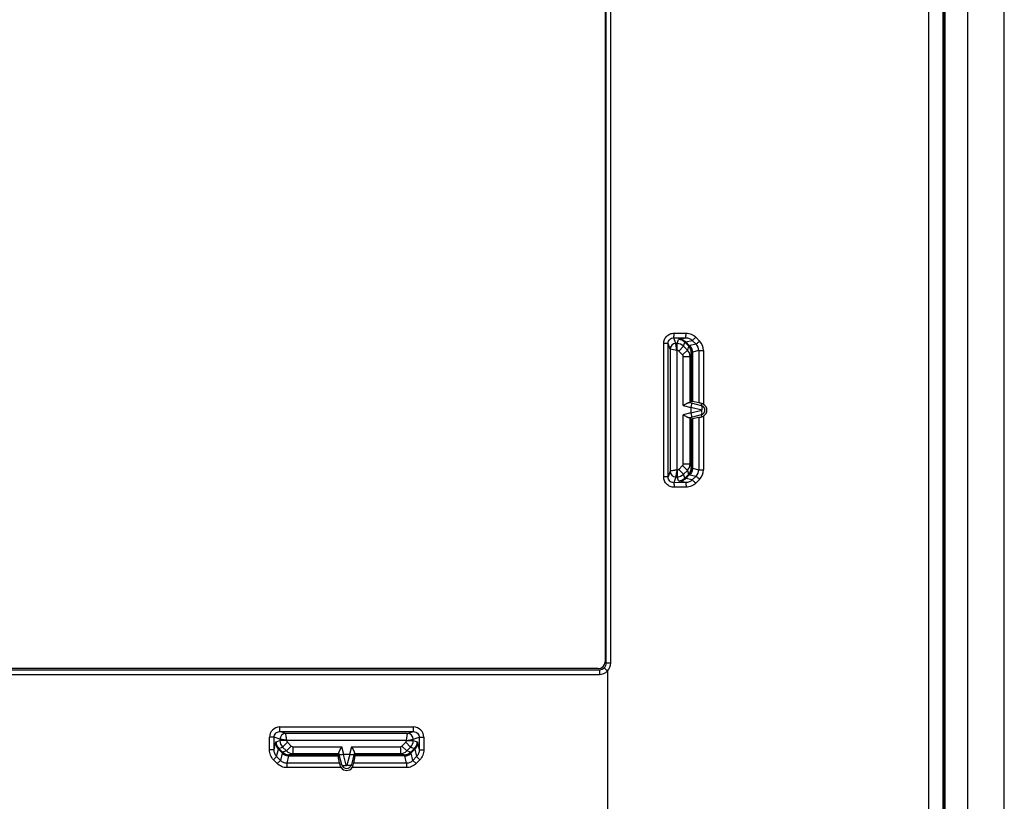
# Model space of a CAD drawing. Units: millimetres. Extents: x -40 to 40, y -111 to 111.
# Drawn here: x -3 to 40, y 43 to 77 of the extents above; entities that cross this region are included whole.
import ezdxf

# ---------------------------------------------------------------- set-up
doc = ezdxf.new("R2010")
doc.units = ezdxf.units.MM
doc.header["$LTSCALE"] = 16.335
doc.layers.get('0').update_dxf_attribs({"linetype": 'CONTINUOUS'})
doc.layers.add('RACCORDO', color=7, linetype='CONTINUOUS')

msp = doc.modelspace()

# ---------------------------------------------------------------- linework, layer by layer
at = {"color": 7, "linetype": 'CONTINUOUS'}
for p, q in [((40, -108), (40, 108)), ((38.4, -107.2), (38.4, 107.2)), ((37.4, 106.9), (37.4, -106.9)), ((22.55, 93.25), (22.55, 48.75)), ((22.25, 48.45), (-22.25, 48.45))]:
    msp.add_line(p, q, dxfattribs=at)
msp.add_arc((22.25, 48.75), 0.3, 270, 360, dxfattribs=at)
at = {"layer": 'RACCORDO', "color": 7, "linetype": 'CONTINUOUS'}
for p, q in [((37.33, -106.9), (37.33, 106.9)), ((22.6, 48.7), (22.6, 93.3)), ((26.263, 60.087), (26.318, 60.13)), ((26.3, 59.869), (26.3, 59.631)), ((26.643, 60.072), (26.369, 60.124)), ((26.263, 59.413), (26.318, 59.37)), ((26.643, 59.428), (26.369, 59.376)), ((-22.3, 48.4), (22.3, 48.4)), ((10.913, 44.737), (10.87, 44.682)), ((10.936, 44.316), (10.876, 44.631)), ((11.369, 44.7), (11.131, 44.7)), ((11.564, 44.316), (11.624, 44.631)), ((11.587, 44.737), (11.63, 44.682))]:
    msp.add_line(p, q, dxfattribs=at)
at = {"layer": 'RACCORDO', "color": 253, "linetype": 'CONTINUOUS'}
for p, q in [((37.345, -106.9), (37.345, 106.9)), ((37.385, -106.9), (37.385, 106.9)), ((22.799, 48.7), (22.799, 93.3)), ((36.681, 93.371), (36.681, -93.371)), ((25.637, 62.665), (25.553, 62.919)), ((25.553, 62.919), (26.074, 62.917)), ((25.565, 63.118), (26.087, 63.117)), ((25.796, 62.854), (26.074, 62.917)), ((26.513, 62.941), (26.68, 62.775)), ((25.113, 56.831), (25.113, 62.669)), ((25.303, 62.669), (25.113, 62.669)), ((25.303, 56.831), (25.303, 62.669)), ((25.387, 62.415), (25.303, 62.669)), ((25.387, 62.415), (25.387, 57.085)), ((25.687, 62.365), (25.388, 62.415)), ((25.697, 62.665), (25.637, 62.665)), ((25.687, 62.365), (25.637, 62.665)), ((25.697, 62.665), (25.754, 62.836)), ((25.697, 62.365), (25.697, 62.665)), ((25.767, 62.336), (25.979, 62.548)), ((25.979, 62.548), (26.036, 62.718)), ((26.146, 62.381), (25.979, 62.548)), ((26.036, 62.718), (26.203, 62.55)), ((26.071, 62.735), (26.36, 62.801)), ((26.071, 62.735), (26.236, 62.568)), ((26.201, 62.547), (26.146, 62.381)), ((26.526, 62.635), (26.253, 62.573)), ((26.36, 62.801), (26.526, 62.635)), ((25.687, 62.365), (25.687, 57.135)), ((25.697, 62.365), (25.687, 62.365)), ((25.933, 62.17), (25.767, 62.336)), ((25.933, 62.17), (26.146, 62.381)), ((25.963, 59.959), (25.963, 62.099)), ((25.963, 62.099), (26.263, 62.099)), ((26.318, 62.265), (26.263, 62.099)), ((26.263, 60.087), (26.263, 62.099)), ((26.318, 62.265), (26.318, 60.13)), ((26.643, 62.355), (26.369, 62.292)), ((26.369, 62.292), (26.369, 60.124)), ((26.643, 62.355), (26.643, 60.072)), ((26.643, 62.355), (26.855, 62.355)), ((26.855, 62.355), (26.855, 60.006)), ((25.963, 59.959), (26.3, 59.869)), ((26.244, 60.09), (26.316, 60.071)), ((26.302, 59.886), (26.772, 59.763)), ((26.316, 60.071), (26.755, 59.956)), ((26.755, 59.956), (26.777, 60.038)), ((26.3, 59.631), (25.963, 59.541)), ((25.963, 57.401), (25.963, 59.541)), ((26.316, 59.429), (26.244, 59.41)), ((26.263, 57.401), (26.263, 59.413)), ((26.772, 59.737), (26.302, 59.614)), ((26.755, 59.544), (26.316, 59.429)), ((26.643, 59.428), (26.643, 57.145)), ((26.755, 59.544), (26.777, 59.462)), ((26.855, 59.494), (26.855, 57.145)), ((26.318, 59.37), (26.318, 57.235)), ((26.369, 59.376), (26.369, 57.208)), ((25.767, 57.164), (25.933, 57.33)), ((25.933, 57.33), (26.146, 57.119)), ((25.963, 57.401), (26.263, 57.401)), ((26.263, 57.401), (26.318, 57.235)), ((25.303, 56.831), (25.113, 56.831)), ((25.387, 57.085), (25.303, 56.831)), ((25.637, 56.835), (25.553, 56.581)), ((25.637, 56.835), (25.697, 56.835)), ((25.687, 57.135), (25.697, 57.135)), ((25.697, 57.135), (25.697, 56.835)), ((25.754, 56.664), (25.697, 56.835)), ((25.767, 57.164), (25.979, 56.952)), ((25.979, 56.952), (26.146, 57.119)), ((26.036, 56.782), (25.979, 56.952)), ((26.203, 56.95), (26.036, 56.782)), ((26.236, 56.932), (26.071, 56.765)), ((26.146, 57.119), (26.201, 56.953)), ((26.253, 56.927), (26.526, 56.865)), ((26.526, 56.865), (26.36, 56.699)), ((26.369, 57.208), (26.643, 57.145)), ((26.643, 57.145), (26.855, 57.145)), ((26.074, 56.583), (25.553, 56.581)), ((26.074, 56.583), (25.796, 56.646)), ((26.36, 56.699), (26.071, 56.765)), ((26.68, 56.725), (26.513, 56.559)), ((26.087, 56.383), (25.565, 56.382)), ((22.6, 48.7), (22.799, 48.7)), ((22.3, 48.4), (22.3, 48.2)), ((22.51, 48.486), (22.65, 48.343)), ((22.65, 48.343), (22.65, 22.657)), ((-22.3, 48.2), (22.3, 48.2)), ((8.327, 45.698), (8.327, 45.898)), ((8.327, 45.898), (14.173, 45.898)), ((8.327, 45.698), (14.173, 45.698)), ((8.585, 45.613), (8.327, 45.698)), ((13.915, 45.613), (14.173, 45.698)), ((14.173, 45.698), (14.173, 45.898)), ((7.877, 44.899), (7.877, 45.449)), ((8.077, 45.449), (7.877, 45.449)), ((8.077, 44.899), (8.077, 45.449)), ((8.335, 45.363), (8.077, 45.449)), ((8.077, 44.899), (8.146, 45.204)), ((8.164, 45.247), (8.335, 45.303)), ((8.335, 45.363), (8.335, 45.303)), ((8.635, 45.303), (8.335, 45.303)), ((8.664, 45.233), (8.452, 45.021)), ((13.915, 45.613), (8.585, 45.613)), ((8.635, 45.313), (8.635, 45.303)), ((13.865, 45.313), (8.635, 45.313)), ((8.664, 45.233), (8.83, 45.067)), ((13.67, 45.067), (13.836, 45.233)), ((13.836, 45.233), (14.048, 45.021)), ((13.865, 45.313), (13.915, 45.612)), ((13.865, 45.313), (14.165, 45.363)), ((13.865, 45.303), (13.865, 45.313)), ((13.865, 45.303), (14.165, 45.303)), ((14.165, 45.363), (14.423, 45.449)), ((14.165, 45.303), (14.165, 45.363)), ((14.165, 45.303), (14.336, 45.247)), ((14.354, 45.204), (14.423, 44.899)), ((14.423, 45.449), (14.423, 44.899)), ((14.423, 45.449), (14.623, 45.449)), ((14.623, 45.449), (14.623, 44.899)), ((8.077, 44.899), (7.877, 44.899)), ((8.191, 44.606), (8.265, 44.93)), ((8.432, 44.764), (8.265, 44.93)), ((8.281, 44.964), (8.452, 45.021)), ((8.45, 44.797), (8.281, 44.964)), ((8.452, 45.021), (8.618, 44.855)), ((8.618, 44.855), (8.452, 44.799)), ((8.83, 45.067), (8.618, 44.855)), ((8.901, 45.037), (8.901, 44.737)), ((8.901, 45.037), (11.041, 45.037)), ((11.131, 44.7), (11.041, 45.037)), ((11.459, 45.037), (11.369, 44.7)), ((11.459, 45.037), (13.599, 45.037)), ((13.599, 45.037), (13.599, 44.737)), ((13.67, 45.067), (13.882, 44.855)), ((13.882, 44.855), (14.048, 45.021)), ((14.048, 44.799), (13.882, 44.855)), ((14.048, 45.021), (14.219, 44.964)), ((14.219, 44.964), (14.05, 44.797)), ((14.235, 44.93), (14.068, 44.764)), ((14.235, 44.93), (14.309, 44.606)), ((14.423, 44.899), (14.623, 44.899)), ((8.191, 44.606), (8.05, 44.469)), ((8.215, 44.3), (8.05, 44.469)), ((8.356, 44.436), (8.191, 44.606)), ((8.356, 44.436), (8.215, 44.3)), ((8.426, 44.747), (8.356, 44.436)), ((8.707, 44.631), (8.636, 44.316)), ((8.707, 44.631), (10.876, 44.631)), ((8.901, 44.737), (8.735, 44.682)), ((8.735, 44.682), (10.87, 44.682)), ((8.901, 44.737), (10.913, 44.737)), ((10.929, 44.684), (10.91, 44.756)), ((11.044, 44.245), (10.929, 44.684)), ((11.237, 44.228), (11.114, 44.698)), ((11.386, 44.698), (11.263, 44.228)), ((11.571, 44.684), (11.456, 44.245)), ((11.59, 44.756), (11.571, 44.684)), ((11.587, 44.737), (13.599, 44.737)), ((13.793, 44.631), (11.624, 44.631)), ((13.765, 44.682), (11.63, 44.682)), ((13.765, 44.682), (13.599, 44.737)), ((13.864, 44.316), (13.793, 44.631)), ((14.144, 44.436), (14.074, 44.747)), ((14.309, 44.606), (14.144, 44.436)), ((14.144, 44.436), (14.285, 44.3)), ((14.45, 44.469), (14.285, 44.3)), ((14.309, 44.606), (14.45, 44.469)), ((8.636, 44.316), (8.636, 44.122)), ((10.936, 44.316), (8.636, 44.316)), ((11.007, 44.122), (8.636, 44.122)), ((11.044, 44.245), (10.959, 44.222)), ((11.456, 44.245), (11.541, 44.222)), ((13.864, 44.122), (11.493, 44.122)), ((13.864, 44.316), (11.564, 44.316)), ((13.864, 44.316), (13.864, 44.122))]:
    msp.add_line(p, q, dxfattribs=at)
for centre, radius, start, end in [((25.637, 62.415), 0.25, 90.0062, 179.8902), ((25.696, 62.265), 0.4, 44.9935, 89.957), ((25.753, 62.435), 0.401, 45.0099, 89.9503), ((25.918, 62.265), 0.4, 0.0615, 45.025), ((25.919, 62.267), 0.4, 0.0639, 44.8988), ((25.947, 62.28), 0.408, 0.977, 44.7853), ((26.253, 62.357), 0.39, 359.6424, 45.452), ((26.261, 62.355), 0.593, 359.9897, 45.1645), ((25.697, 62.265), 0.0999, 44.9352, 90.0001), ((25.863, 62.099), 0.1, 359.9884, 44.9253), ((25.863, 62.099), 0.4, 0.0488, 44.9978), ((26.768, 59.75), 0.0137, 284.647, 75.353), ((25.863, 57.401), 0.1, 315.0747, 0.0116), ((25.863, 57.401), 0.4, 315.0022, 359.9512), ((25.637, 57.085), 0.25, 180.1091, 269.9945), ((25.697, 57.235), 0.0999, 269.9999, 315.0648), ((25.696, 57.235), 0.4, 270.043, 315.0065), ((25.918, 57.235), 0.4, 314.975, 359.9385), ((25.919, 57.233), 0.4, 315.1012, 359.9362), ((25.947, 57.22), 0.408, 315.2147, 359.0229), ((26.253, 57.143), 0.39, 314.548, 0.3576), ((26.261, 57.145), 0.593, 314.8355, 0.0103), ((25.753, 57.065), 0.401, 270.0497, 314.9901), ((22.3, 48.7), 0.5, 270, 0.019), ((8.327, 45.448), 0.45, 89.9533, 179.9721), ((14.173, 45.448), 0.45, 0.0279, 90.0468), ((8.565, 45.247), 0.401, 180.0498, 224.9378), ((8.585, 45.363), 0.25, 90.1091, 179.9945), ((8.735, 45.304), 0.4, 180.043, 224.9542), ((8.735, 45.303), 0.0999, 179.9999, 225.0124), ((13.765, 45.303), 0.0999, 314.9876, 0.0001), ((13.915, 45.363), 0.25, 0.0055, 89.8909), ((13.765, 45.304), 0.4, 315.0458, 359.957), ((13.935, 45.247), 0.401, 315.0622, 359.9502), ((8.72, 45.053), 0.408, 225.1622, 269.0231), ((8.733, 45.081), 0.4, 225.0491, 269.9361), ((8.735, 45.082), 0.4, 224.9227, 269.9385), ((8.901, 45.137), 0.4, 224.9499, 269.9512), ((8.901, 45.137), 0.1, 225.0224, 270.0116), ((13.599, 45.137), 0.1, 269.9884, 314.9776), ((13.599, 45.137), 0.4, 270.0488, 315.0501), ((13.765, 45.082), 0.4, 270.0615, 315.0773), ((13.767, 45.081), 0.4, 270.064, 314.9509), ((13.78, 45.053), 0.408, 270.9768, 314.8378), ((11.25, 44.232), 0.0137, 194.647, 345.353)]:
    msp.add_arc(centre, radius, start, end, dxfattribs=at)
at = {"layer": 'RACCORDO', "color": 7, "linetype": 'CONTINUOUS'}
for centre, radius, start, end in [((26.7, 59.75), 0.214, 284.9784, 75.0226), ((26.703, 59.756), 0.292, 58.7682, 75.289), ((26.7, 59.75), 0.299, 301.2375, 58.7625), ((26.703, 59.744), 0.292, 284.7132, 301.2318), ((22.3, 48.7), 0.3, 270, 0.0011), ((11.243, 44.295), 0.293, 194.4599, 210.9169), ((11.246, 44.297), 0.297, 210.8851, 216.2539), ((11.25, 44.3), 0.302, 216.2621, 323.7379), ((11.25, 44.3), 0.214, 194.9784, 345.0194), ((11.254, 44.297), 0.297, 323.7461, 329.1149), ((11.257, 44.295), 0.294, 329.1017, 345.5215)]:
    msp.add_arc(centre, radius, start, end, dxfattribs=at)
for centre, major_axis, ratio, start_param, end_param in [((25.963, 60.168), (0.3, -0.08), 0.01686, -0.347686, -0.012934), ((26.849, 59.721), (0.546, -0.168), 0.348049, -3.122313, -3.034666), ((28.318, 59.593), (2, -0.536), 0.01686, 2.919219, 3.128658), ((26.838, 60.019), (0.2, -0.054), 0.01686, 1.882403, 2.919219), ((25.963, 59.332), (0.3, 0.08), 0.01686, 0.012934, 0.347686), ((26.849, 59.779), (0.546, 0.168), 0.348049, 3.034666, 3.122313), ((26.838, 59.481), (0.2, 0.054), 0.01686, -2.919219, -1.882403), ((28.318, 59.907), (2, 0.536), 0.01686, -3.128658, -2.919219), ((11.407, 42.682), (-0.536, 2), 0.01686, 0.012934, 0.222374), ((10.832, 45.037), (-0.08, 0.3), 0.01686, -3.128658, -2.793907), ((11.279, 44.151), (-0.168, 0.546), 0.348049, -0.106927, -0.019279), ((11.221, 44.151), (0.168, 0.546), 0.348049, 0.019279, 0.106927), ((11.668, 45.037), (0.08, 0.3), 0.01686, -3.489279, -3.154527), ((11.093, 42.682), (0.536, 2), 0.01686, -0.222374, -0.012934), ((10.989, 44.122), (-0.054, 0.2), 0.01686, 0.222374, 1.039783), ((11.511, 44.122), (0.054, 0.2), 0.01686, -1.039783, -0.222374)]:
    msp.add_ellipse(centre, major_axis=major_axis, ratio=ratio, start_param=start_param, end_param=end_param, dxfattribs=at)
at = {"layer": 'RACCORDO', "color": 253, "linetype": 'CONTINUOUS'}
for points, knots in [([(25.113, 62.669), (25.113, 62.728), (25.136, 62.847), (25.237, 62.996), (25.387, 63.096), (25.506, 63.119), (25.565, 63.118)], [0, 0, 0, 0, 0.25016, 0.500232, 0.750173, 1, 1, 1, 1]), ([(25.303, 62.669), (25.303, 62.702), (25.316, 62.768), (25.371, 62.851), (25.455, 62.906), (25.52, 62.919), (25.553, 62.919)], [0, 0, 0, 0, 0.250473, 0.500906, 0.750832, 1, 1, 1, 1]), ([(25.553, 62.919), (25.553, 62.919), (25.554, 62.921), (25.556, 62.927), (25.558, 62.939), (25.559, 62.958), (25.561, 62.982), (25.562, 63.012), (25.564, 63.058), (25.564, 63.094), (25.565, 63.118)], [0, 0, 0, 0, 0.010916, 0.030019, 0.093396, 0.188905, 0.31336, 0.462279, 0.630434, 1, 1, 1, 1]), ([(25.754, 62.836), (25.754, 62.838), (25.758, 62.841), (25.772, 62.848), (25.786, 62.852), (25.796, 62.854)], [0, 0, 0, 0, 0.126255, 0.32817, 1, 1, 1, 1]), ([(25.796, 62.854), (25.847, 62.853), (25.949, 62.831), (26.035, 62.772), (26.071, 62.735)], [0, 0, 0, 0, 0.49753, 1, 1, 1, 1]), ([(26.074, 62.917), (26.074, 62.917), (26.075, 62.919), (26.077, 62.925), (26.079, 62.937), (26.081, 62.956), (26.083, 62.981), (26.085, 63.01), (26.087, 63.056), (26.087, 63.092), (26.087, 63.117)], [0, 0, 0, 0, 0.011426, 0.030799, 0.094415, 0.189965, 0.314338, 0.463087, 0.631008, 1, 1, 1, 1]), ([(26.074, 62.917), (26.126, 62.917), (26.232, 62.897), (26.323, 62.838), (26.36, 62.801)], [0, 0, 0, 0, 0.500194, 1, 1, 1, 1]), ([(26.087, 63.117), (26.166, 63.116), (26.323, 63.085), (26.457, 62.996), (26.513, 62.941)], [0, 0, 0, 0, 0.500006, 1, 1, 1, 1]), ([(26.36, 62.801), (26.363, 62.803), (26.37, 62.808), (26.389, 62.823), (26.421, 62.852), (26.465, 62.893), (26.496, 62.925), (26.513, 62.941)], [0, 0, 0, 0, 0.049315, 0.126826, 0.356304, 0.660033, 1, 1, 1, 1]), ([(26.036, 62.718), (26.036, 62.723), (26.045, 62.728), (26.057, 62.732), (26.066, 62.734), (26.071, 62.735)], [0, 0, 0, 0, 0.321839, 0.611474, 1, 1, 1, 1]), ([(26.236, 62.568), (26.229, 62.564), (26.218, 62.559), (26.206, 62.553), (26.203, 62.55)], [0, 0, 0, 0, 0.656473, 1, 1, 1, 1]), ([(26.253, 62.573), (26.252, 62.573), (26.246, 62.571), (26.24, 62.569), (26.236, 62.568)], [0, 0, 0, 0, 0.259502, 1, 1, 1, 1]), ([(26.369, 62.292), (26.368, 62.344), (26.347, 62.448), (26.289, 62.536), (26.253, 62.573)], [0, 0, 0, 0, 0.500853, 1, 1, 1, 1]), ([(26.526, 62.635), (26.529, 62.637), (26.537, 62.642), (26.556, 62.657), (26.587, 62.686), (26.631, 62.727), (26.663, 62.759), (26.68, 62.775)], [0, 0, 0, 0, 0.049376, 0.126936, 0.356494, 0.660222, 1, 1, 1, 1]), ([(26.355, 62.287), (26.347, 62.283), (26.335, 62.277), (26.324, 62.27), (26.32, 62.268)], [0, 0, 0, 0, 0.650001, 1, 1, 1, 1]), ([(26.755, 59.956), (26.764, 59.954), (26.775, 59.939), (26.782, 59.916), (26.786, 59.881), (26.785, 59.829), (26.777, 59.786), (26.772, 59.763)], [0, 0, 0, 0, 0.137138, 0.235401, 0.355544, 0.652664, 1, 1, 1, 1]), ([(26.755, 59.544), (26.764, 59.546), (26.775, 59.561), (26.782, 59.584), (26.786, 59.619), (26.785, 59.671), (26.777, 59.714), (26.772, 59.737)], [0, 0, 0, 0, 0.137138, 0.235401, 0.355544, 0.652664, 1, 1, 1, 1]), ([(25.565, 56.382), (25.506, 56.381), (25.387, 56.404), (25.237, 56.504), (25.136, 56.653), (25.113, 56.772), (25.113, 56.831)], [0, 0, 0, 0, 0.249826, 0.499767, 0.74984, 1, 1, 1, 1]), ([(25.553, 56.581), (25.52, 56.581), (25.455, 56.594), (25.371, 56.649), (25.316, 56.732), (25.303, 56.798), (25.303, 56.831)], [0, 0, 0, 0, 0.249168, 0.499094, 0.749527, 1, 1, 1, 1]), ([(25.687, 57.135), (25.669, 57.131), (25.632, 57.125), (25.563, 57.114), (25.482, 57.1), (25.419, 57.09), (25.388, 57.085)], [0, 0, 0, 0, 0.187889, 0.369233, 0.687183, 1, 1, 1, 1]), ([(25.687, 57.135), (25.684, 57.116), (25.678, 57.079), (25.667, 57.01), (25.653, 56.929), (25.643, 56.866), (25.637, 56.835)], [0, 0, 0, 0, 0.187889, 0.369234, 0.687185, 1, 1, 1, 1]), ([(26.203, 56.95), (26.206, 56.947), (26.218, 56.941), (26.229, 56.936), (26.236, 56.932)], [0, 0, 0, 0, 0.343527, 1, 1, 1, 1]), ([(26.236, 56.932), (26.238, 56.932), (26.243, 56.93), (26.249, 56.928), (26.253, 56.927)], [0, 0, 0, 0, 0.241362, 1, 1, 1, 1]), ([(26.369, 57.208), (26.368, 57.156), (26.347, 57.052), (26.289, 56.964), (26.253, 56.927)], [0, 0, 0, 0, 0.500853, 1, 1, 1, 1]), ([(26.32, 57.232), (26.324, 57.23), (26.335, 57.223), (26.347, 57.217), (26.355, 57.213)], [0, 0, 0, 0, 0.349999, 1, 1, 1, 1]), ([(26.526, 56.865), (26.529, 56.863), (26.537, 56.858), (26.556, 56.843), (26.587, 56.814), (26.631, 56.773), (26.663, 56.741), (26.68, 56.725)], [0, 0, 0, 0, 0.049376, 0.126936, 0.356494, 0.660222, 1, 1, 1, 1]), ([(25.553, 56.581), (25.553, 56.581), (25.554, 56.579), (25.556, 56.573), (25.558, 56.561), (25.559, 56.542), (25.561, 56.518), (25.562, 56.488), (25.564, 56.442), (25.564, 56.406), (25.565, 56.382)], [0, 0, 0, 0, 0.010917, 0.030019, 0.093396, 0.188905, 0.31336, 0.46228, 0.630435, 1, 1, 1, 1]), ([(25.796, 56.646), (25.786, 56.648), (25.772, 56.652), (25.758, 56.659), (25.754, 56.662), (25.754, 56.664)], [0, 0, 0, 0, 0.67183, 0.873745, 1, 1, 1, 1]), ([(25.796, 56.646), (25.847, 56.647), (25.949, 56.669), (26.035, 56.728), (26.071, 56.765)], [0, 0, 0, 0, 0.49753, 1, 1, 1, 1]), ([(26.071, 56.765), (26.066, 56.766), (26.057, 56.768), (26.045, 56.772), (26.036, 56.777), (26.036, 56.782)], [0, 0, 0, 0, 0.388526, 0.678161, 1, 1, 1, 1]), ([(26.36, 56.699), (26.323, 56.662), (26.232, 56.603), (26.126, 56.583), (26.074, 56.583)], [0, 0, 0, 0, 0.499806, 1, 1, 1, 1]), ([(26.074, 56.583), (26.074, 56.583), (26.075, 56.581), (26.077, 56.575), (26.079, 56.563), (26.081, 56.544), (26.083, 56.519), (26.085, 56.49), (26.087, 56.444), (26.087, 56.408), (26.087, 56.383)], [0, 0, 0, 0, 0.011426, 0.030799, 0.094415, 0.189966, 0.314338, 0.463087, 0.631009, 1, 1, 1, 1]), ([(26.513, 56.559), (26.457, 56.504), (26.323, 56.415), (26.166, 56.384), (26.087, 56.383)], [0, 0, 0, 0, 0.499994, 1, 1, 1, 1]), ([(26.36, 56.699), (26.363, 56.697), (26.37, 56.692), (26.389, 56.677), (26.421, 56.648), (26.465, 56.607), (26.496, 56.575), (26.513, 56.559)], [0, 0, 0, 0, 0.049316, 0.126827, 0.356304, 0.660033, 1, 1, 1, 1]), ([(8.077, 45.449), (8.077, 45.481), (8.09, 45.547), (8.146, 45.63), (8.229, 45.685), (8.295, 45.698), (8.327, 45.698)], [0, 0, 0, 0, 0.250058, 0.500105, 0.75009, 1, 1, 1, 1]), ([(14.173, 45.698), (14.205, 45.698), (14.271, 45.685), (14.354, 45.63), (14.41, 45.547), (14.423, 45.481), (14.423, 45.449)], [0, 0, 0, 0, 0.24991, 0.499895, 0.749942, 1, 1, 1, 1]), ([(8.146, 45.204), (8.148, 45.214), (8.152, 45.228), (8.159, 45.242), (8.162, 45.246), (8.164, 45.247)], [0, 0, 0, 0, 0.671831, 0.873745, 1, 1, 1, 1]), ([(8.146, 45.204), (8.147, 45.153), (8.169, 45.051), (8.228, 44.965), (8.265, 44.93)], [0, 0, 0, 0, 0.497534, 1, 1, 1, 1]), ([(8.635, 45.313), (8.616, 45.316), (8.579, 45.322), (8.51, 45.333), (8.429, 45.347), (8.366, 45.357), (8.335, 45.363)], [0, 0, 0, 0, 0.187889, 0.369234, 0.687185, 1, 1, 1, 1]), ([(8.635, 45.313), (8.631, 45.331), (8.625, 45.368), (8.614, 45.437), (8.6, 45.518), (8.59, 45.581), (8.585, 45.612)], [0, 0, 0, 0, 0.187889, 0.369233, 0.687183, 1, 1, 1, 1]), ([(14.354, 45.204), (14.353, 45.153), (14.331, 45.051), (14.272, 44.965), (14.235, 44.93)], [0, 0, 0, 0, 0.497534, 1, 1, 1, 1]), ([(14.336, 45.247), (14.338, 45.246), (14.341, 45.242), (14.348, 45.228), (14.352, 45.214), (14.354, 45.204)], [0, 0, 0, 0, 0.126255, 0.328169, 1, 1, 1, 1]), ([(8.05, 44.469), (7.995, 44.525), (7.907, 44.661), (7.877, 44.82), (7.877, 44.899)], [0, 0, 0, 0, 0.499852, 1, 1, 1, 1]), ([(8.191, 44.606), (8.154, 44.644), (8.096, 44.738), (8.077, 44.846), (8.077, 44.899)], [0, 0, 0, 0, 0.500273, 1, 1, 1, 1]), ([(8.265, 44.93), (8.266, 44.935), (8.268, 44.944), (8.272, 44.955), (8.277, 44.964), (8.281, 44.964)], [0, 0, 0, 0, 0.388551, 0.678187, 1, 1, 1, 1]), ([(8.432, 44.764), (8.431, 44.763), (8.429, 44.757), (8.427, 44.751), (8.426, 44.747)], [0, 0, 0, 0, 0.241335, 1, 1, 1, 1]), ([(8.45, 44.797), (8.447, 44.794), (8.441, 44.783), (8.435, 44.771), (8.432, 44.764)], [0, 0, 0, 0, 0.343599, 1, 1, 1, 1]), ([(14.068, 44.764), (14.065, 44.771), (14.059, 44.783), (14.053, 44.794), (14.05, 44.797)], [0, 0, 0, 0, 0.6564, 1, 1, 1, 1]), ([(14.074, 44.747), (14.073, 44.748), (14.072, 44.754), (14.07, 44.76), (14.068, 44.764)], [0, 0, 0, 0, 0.259532, 1, 1, 1, 1]), ([(14.219, 44.964), (14.223, 44.964), (14.228, 44.955), (14.232, 44.944), (14.234, 44.935), (14.235, 44.93)], [0, 0, 0, 0, 0.321813, 0.611449, 1, 1, 1, 1]), ([(14.423, 44.899), (14.423, 44.846), (14.404, 44.738), (14.346, 44.644), (14.309, 44.606)], [0, 0, 0, 0, 0.499727, 1, 1, 1, 1]), ([(14.623, 44.899), (14.623, 44.82), (14.593, 44.661), (14.505, 44.525), (14.45, 44.469)], [0, 0, 0, 0, 0.500148, 1, 1, 1, 1]), ([(8.636, 44.316), (8.584, 44.316), (8.479, 44.337), (8.392, 44.399), (8.356, 44.436)], [0, 0, 0, 0, 0.500133, 1, 1, 1, 1]), ([(8.707, 44.631), (8.656, 44.632), (8.552, 44.653), (8.463, 44.711), (8.426, 44.747)], [0, 0, 0, 0, 0.500856, 1, 1, 1, 1]), ([(8.732, 44.68), (8.73, 44.676), (8.723, 44.665), (8.717, 44.653), (8.713, 44.645)], [0, 0, 0, 0, 0.350089, 1, 1, 1, 1]), ([(13.787, 44.645), (13.783, 44.653), (13.777, 44.665), (13.77, 44.676), (13.768, 44.68)], [0, 0, 0, 0, 0.649911, 1, 1, 1, 1]), ([(13.793, 44.631), (13.844, 44.632), (13.948, 44.653), (14.037, 44.711), (14.074, 44.747)], [0, 0, 0, 0, 0.500856, 1, 1, 1, 1]), ([(14.144, 44.436), (14.108, 44.399), (14.021, 44.337), (13.916, 44.316), (13.864, 44.316)], [0, 0, 0, 0, 0.499867, 1, 1, 1, 1]), ([(8.636, 44.122), (8.558, 44.122), (8.401, 44.153), (8.27, 44.244), (8.215, 44.3)], [0, 0, 0, 0, 0.499966, 1, 1, 1, 1]), ([(11.044, 44.245), (11.046, 44.236), (11.061, 44.225), (11.084, 44.218), (11.119, 44.214), (11.171, 44.215), (11.214, 44.223), (11.237, 44.228)], [0, 0, 0, 0, 0.137138, 0.235401, 0.355544, 0.652664, 1, 1, 1, 1]), ([(11.456, 44.245), (11.454, 44.236), (11.439, 44.225), (11.416, 44.218), (11.381, 44.214), (11.329, 44.215), (11.286, 44.223), (11.263, 44.228)], [0, 0, 0, 0, 0.137138, 0.235401, 0.355544, 0.652664, 1, 1, 1, 1]), ([(14.285, 44.3), (14.23, 44.244), (14.099, 44.153), (13.942, 44.122), (13.864, 44.122)], [0, 0, 0, 0, 0.500034, 1, 1, 1, 1])]:
    msp.add_open_spline(points, degree=3, knots=knots, dxfattribs=at)
for points in [[(26.203, 62.55), (26.202, 62.549), (26.201, 62.548), (26.201, 62.547)], [(26.32, 62.268), (26.319, 62.267), (26.318, 62.266), (26.318, 62.265)], [(26.369, 62.292), (26.364, 62.291), (26.359, 62.289), (26.355, 62.287)], [(26.201, 56.953), (26.201, 56.952), (26.202, 56.951), (26.203, 56.95)], [(26.318, 57.235), (26.318, 57.234), (26.319, 57.233), (26.32, 57.232)], [(26.355, 57.213), (26.359, 57.211), (26.364, 57.209), (26.369, 57.208)], [(8.452, 44.799), (8.451, 44.799), (8.45, 44.798), (8.45, 44.797)], [(14.05, 44.797), (14.05, 44.798), (14.049, 44.799), (14.048, 44.799)], [(8.713, 44.645), (8.711, 44.641), (8.709, 44.636), (8.707, 44.631)], [(8.735, 44.682), (8.734, 44.682), (8.733, 44.681), (8.732, 44.68)], [(13.768, 44.68), (13.767, 44.681), (13.766, 44.682), (13.765, 44.682)], [(13.793, 44.631), (13.791, 44.636), (13.789, 44.641), (13.787, 44.645)]]:
    msp.add_open_spline(points, degree=3, dxfattribs=at)
at = {"layer": 'RACCORDO', "color": 7, "linetype": 'CONTINUOUS'}
for points, knots in [([(25.963, 59.959), (25.991, 59.975), (26.045, 60.007), (26.112, 60.044), (26.162, 60.068), (26.194, 60.082), (26.221, 60.09), (26.238, 60.092), (26.244, 60.09)], [0, 0, 0, 0, 0.31128, 0.601648, 0.730721, 0.843132, 0.933903, 1, 1, 1, 1]), ([(26.316, 60.071), (26.319, 60.07), (26.323, 60.064), (26.326, 60.045), (26.325, 60.007), (26.317, 59.951), (26.308, 59.909), (26.302, 59.886)], [0, 0, 0, 0, 0.038693, 0.102151, 0.314834, 0.626578, 1, 1, 1, 1]), ([(26.244, 59.41), (26.238, 59.408), (26.221, 59.41), (26.194, 59.418), (26.162, 59.432), (26.112, 59.456), (26.045, 59.493), (25.991, 59.525), (25.963, 59.541)], [0, 0, 0, 0, 0.066083, 0.156846, 0.269259, 0.398334, 0.688709, 1, 1, 1, 1]), ([(26.302, 59.614), (26.308, 59.591), (26.317, 59.549), (26.325, 59.493), (26.326, 59.455), (26.323, 59.436), (26.319, 59.43), (26.316, 59.429)], [0, 0, 0, 0, 0.373422, 0.685166, 0.897849, 0.961307, 1, 1, 1, 1]), ([(10.91, 44.756), (10.908, 44.762), (10.91, 44.779), (10.918, 44.806), (10.932, 44.838), (10.956, 44.888), (10.993, 44.955), (11.025, 45.009), (11.041, 45.037)], [0, 0, 0, 0, 0.066083, 0.156846, 0.269259, 0.398334, 0.688709, 1, 1, 1, 1]), ([(11.459, 45.037), (11.475, 45.009), (11.507, 44.955), (11.544, 44.888), (11.568, 44.838), (11.582, 44.806), (11.59, 44.779), (11.592, 44.762), (11.59, 44.756)], [0, 0, 0, 0, 0.31128, 0.601648, 0.730721, 0.843132, 0.933903, 1, 1, 1, 1]), ([(11.114, 44.698), (11.091, 44.692), (11.049, 44.683), (10.993, 44.675), (10.955, 44.674), (10.936, 44.677), (10.93, 44.681), (10.929, 44.684)], [0, 0, 0, 0, 0.373422, 0.685166, 0.897849, 0.961307, 1, 1, 1, 1]), ([(11.571, 44.684), (11.57, 44.681), (11.564, 44.677), (11.545, 44.674), (11.507, 44.675), (11.451, 44.683), (11.409, 44.692), (11.386, 44.698)], [0, 0, 0, 0, 0.038693, 0.102151, 0.314834, 0.626578, 1, 1, 1, 1])]:
    msp.add_open_spline(points, degree=3, knots=knots, dxfattribs=at)

doc.saveas('drawing.dxf')
